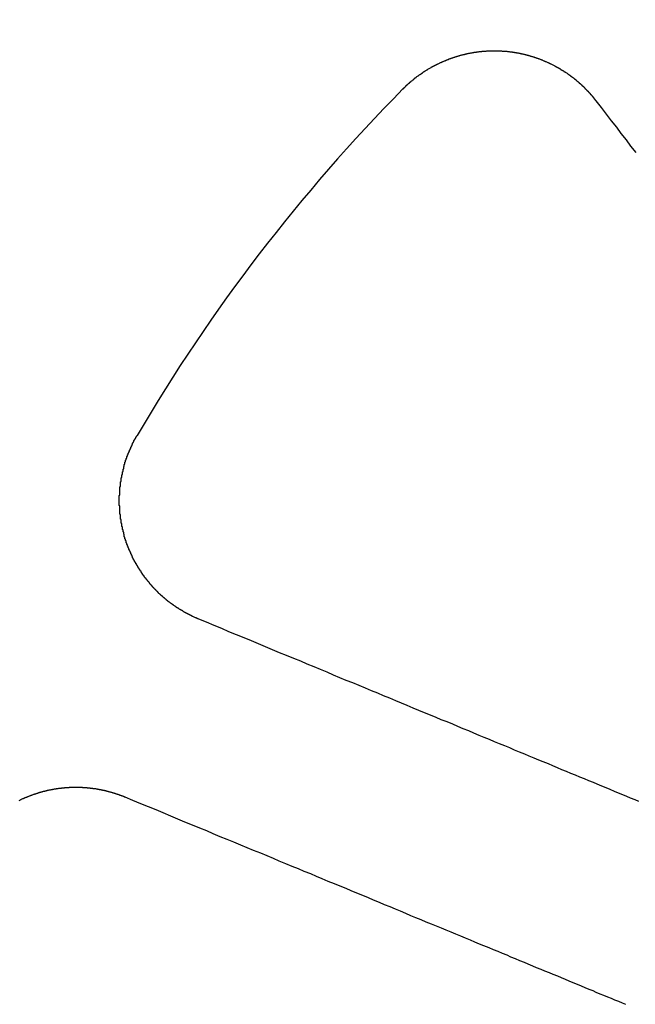
# Model space of a CAD drawing. Extents: x 2082 to 2584, y 353 to 1392.
# Drawn here: x 2306 to 2316, y 1147 to 1163 of the extents above; entities that cross this region are included whole.
import ezdxf

# ---------------------------------------------------------------- set-up
doc = ezdxf.new("R2010")
doc.units = 0
doc.linetypes.add('ACAD_ISO02W100', pattern=[15, 12, -3])
doc.layers.get('0').update_dxf_attribs({"linetype": 'CONTINUOUS'})
doc.layers.get('DEFPOINTS').update_dxf_attribs({"linetype": 'CONTINUOUS'})

# ---------------------------------------------------------------- blocks, each defined once
blk = doc.blocks.new('A$C3A776C02')
at = {"color": 3}
for points in [[(1271.44, 465.458, 0), (1271.45, 465.461, 0), (1271.45, 465.465, 0), (1271.45, 465.469, 0), (1271.46, 465.472, 0), (1271.46, 465.476, 0), (1271.46, 465.48, 0), (1271.47, 465.483, 0), (1271.47, 465.487, 0), (1271.48, 465.49, 0), (1271.48, 465.494, 0), (1271.48, 465.498, 0), (1271.49, 465.501, 0), (1271.49, 465.505, 0), (1271.49, 465.508, 0), (1271.5, 465.512, 0), (1271.5, 465.516, 0), (1271.51, 465.519, 0), (1271.51, 465.523, 0), (1271.51, 465.526, 0), (1271.52, 465.53, 0), (1271.52, 465.533, 0), (1271.53, 465.537, 0), (1271.53, 465.54, 0), (1271.53, 465.544, 0), (1271.54, 465.547, 0), (1271.54, 465.551, 0), (1271.55, 465.554, 0), (1271.55, 465.558, 0), (1271.55, 465.561, 0), (1271.56, 465.565, 0), (1271.56, 465.568, 0), (1271.56, 465.572, 0), (1271.57, 465.575, 0), (1271.57, 465.578, 0), (1271.58, 465.582, 0), (1271.58, 465.585, 0), (1271.59, 465.589, 0), (1271.59, 465.592, 0), (1271.59, 465.595, 0), (1271.6, 465.599, 0), (1271.6, 465.602, 0), (1271.61, 465.605, 0), (1271.61, 465.609, 0), (1271.61, 465.612, 0), (1271.62, 465.615, 0), (1271.62, 465.619, 0), (1271.63, 465.622, 0), (1271.63, 465.625, 0), (1271.63, 465.629, 0), (1271.64, 465.632, 0), (1271.64, 465.635, 0), (1271.65, 465.638, 0), (1271.65, 465.642, 0), (1271.66, 465.645, 0), (1271.66, 465.648, 0), (1271.66, 465.651, 0), (1271.67, 465.655, 0), (1271.67, 465.658, 0), (1271.68, 465.661, 0), (1271.68, 465.664, 0), (1271.69, 465.667, 0), (1271.69, 465.67, 0), (1271.69, 465.674, 0), (1271.7, 465.677, 0), (1271.7, 465.68, 0), (1271.71, 465.683, 0), (1271.71, 465.686, 0), (1271.72, 465.689, 0), (1271.72, 465.692, 0), (1271.73, 465.695, 0), (1271.73, 465.698, 0), (1271.73, 465.701, 0), (1271.74, 465.705, 0), (1271.74, 465.708, 0), (1271.75, 465.711, 0), (1271.75, 465.714, 0), (1271.76, 465.717, 0), (1271.76, 465.72, 0), (1271.77, 465.723, 0), (1271.77, 465.725, 0), (1271.77, 465.728, 0), (1271.78, 465.731, 0), (1271.78, 465.734, 0), (1271.79, 465.737, 0), (1271.79, 465.74, 0), (1271.8, 465.743, 0), (1271.8, 465.746, 0), (1271.81, 465.749, 0), (1271.81, 465.752, 0), (1271.82, 465.754, 0), (1271.82, 465.757, 0), (1271.82, 465.76, 0), (1271.83, 465.763, 0), (1271.83, 465.766, 0), (1271.84, 465.769, 0), (1271.84, 465.771, 0), (1271.85, 465.774, 0), (1271.85, 465.777, 0), (1271.86, 465.78, 0), (1271.86, 465.782, 0), (1271.87, 465.785, 0), (1271.87, 465.788, 0), (1271.88, 465.79, 0), (1271.88, 465.793, 0), (1271.89, 465.796, 0), (1271.89, 465.798, 0), (1271.89, 465.801, 0), (1271.9, 465.804, 0), (1271.9, 465.806, 0), (1271.91, 465.809, 0), (1271.91, 465.812, 0), (1271.92, 465.814, 0), (1271.92, 465.817, 0), (1271.93, 465.819, 0), (1271.93, 465.822, 0), (1271.94, 465.824, 0), (1271.94, 465.827, 0), (1271.95, 465.829, 0), (1271.95, 465.832, 0), (1271.96, 465.834, 0), (1271.96, 465.837, 0), (1271.97, 465.839, 0), (1271.97, 465.842, 0), (1271.98, 465.844, 0), (1271.98, 465.847, 0), (1271.99, 465.849, 0), (1271.99, 465.851, 0), (1272, 465.854, 0), (1272, 465.856, 0), (1272.01, 465.858, 0), (1272.01, 465.861, 0), (1272.02, 465.863, 0), (1272.02, 465.865, 0), (1272.03, 465.868, 0), (1272.03, 465.87, 0), (1272.04, 465.872, 0), (1272.04, 465.875, 0), (1272.05, 465.877, 0), (1272.05, 465.879, 0), (1272.06, 465.881, 0), (1272.06, 465.883, 0), (1272.07, 465.886, 0), (1272.07, 465.888, 0), (1272.08, 465.89, 0), (1272.08, 465.892, 0), (1272.09, 465.894, 0), (1272.09, 465.896, 0), (1272.1, 465.898, 0), (1272.1, 465.901, 0), (1272.11, 465.903, 0), (1272.11, 465.905, 0), (1272.12, 465.907, 0), (1272.12, 465.909, 0), (1272.13, 465.911, 0), (1272.13, 465.913, 0), (1272.14, 465.915, 0), (1272.14, 465.917, 0), (1272.15, 465.919, 0), (1272.15, 465.921, 0), (1272.16, 465.923, 0), (1272.16, 465.925, 0), (1272.17, 465.927, 0), (1272.17, 465.928, 0), (1272.18, 465.93, 0), (1272.18, 465.932, 0), (1272.19, 465.934, 0), (1272.19, 465.936, 0), (1272.2, 465.938, 0), (1272.2, 465.94, 0), (1272.21, 465.941, 0), (1272.21, 465.943, 0), (1272.22, 465.945, 0), (1272.22, 465.947, 0), (1272.23, 465.948, 0), (1272.23, 465.95, 0), (1272.24, 465.952, 0), (1272.24, 465.954, 0), (1272.25, 465.955, 0), (1272.25, 465.957, 0), (1272.26, 465.959, 0), (1272.26, 465.96, 0), (1272.27, 465.962, 0), (1272.27, 465.964, 0), (1272.28, 465.965, 0), (1272.29, 465.967, 0), (1272.29, 465.968, 0), (1272.3, 465.97, 0), (1272.3, 465.971, 0), (1272.31, 465.973, 0), (1272.31, 465.974, 0), (1272.32, 465.976, 0), (1272.32, 465.977, 0), (1272.33, 465.979, 0), (1272.33, 465.98, 0), (1272.34, 465.982, 0), (1272.34, 465.983, 0), (1272.35, 465.985, 0), (1272.35, 465.986, 0), (1272.36, 465.987, 0), (1272.36, 465.989, 0), (1272.37, 465.99, 0), (1272.37, 465.992, 0), (1272.38, 465.993, 0), (1272.38, 465.994, 0), (1272.39, 465.995, 0), (1272.4, 465.997, 0), (1272.4, 465.998, 0), (1272.41, 465.999, 0), (1272.41, 466.001, 0), (1272.42, 466.002, 0), (1272.42, 466.003, 0), (1272.43, 466.004, 0), (1272.43, 466.005, 0), (1272.44, 466.007, 0), (1272.44, 466.008, 0), (1272.45, 466.009, 0), (1272.45, 466.01, 0), (1272.46, 466.011, 0), (1272.46, 466.012, 0), (1272.47, 466.013, 0), (1272.47, 466.014, 0), (1272.48, 466.015, 0), (1272.49, 466.016, 0), (1272.49, 466.017, 0), (1272.5, 466.018, 0), (1272.5, 466.019, 0), (1272.51, 466.02, 0), (1272.51, 466.021, 0), (1272.52, 466.022, 0), (1272.52, 466.023, 0), (1272.53, 466.024, 0), (1272.53, 466.025, 0), (1272.54, 466.026, 0), (1272.54, 466.027, 0), (1272.55, 466.028, 0), (1272.55, 466.029, 0), (1272.56, 466.029, 0), (1272.56, 466.03, 0), (1272.57, 466.031, 0), (1272.58, 466.032, 0), (1272.58, 466.033, 0), (1272.59, 466.033, 0), (1272.59, 466.034, 0), (1272.6, 466.035, 0), (1272.6, 466.036, 0), (1272.61, 466.036, 0), (1272.61, 466.037, 0), (1272.62, 466.038, 0), (1272.62, 466.038, 0), (1272.63, 466.039, 0), (1272.63, 466.04, 0), (1272.64, 466.04, 0), (1272.64, 466.041, 0), (1272.65, 466.041, 0), (1272.65, 466.042, 0), (1272.66, 466.042, 0), (1272.67, 466.043, 0), (1272.67, 466.044, 0), (1272.68, 466.044, 0), (1272.68, 466.045, 0), (1272.69, 466.045, 0), (1272.69, 466.045, 0), (1272.7, 466.046, 0), (1272.7, 466.046, 0), (1272.71, 466.047, 0), (1272.71, 466.047, 0), (1272.72, 466.048, 0), (1272.72, 466.048, 0), (1272.73, 466.048, 0), (1272.73, 466.049, 0), (1272.74, 466.049, 0), (1272.74, 466.049, 0), (1272.75, 466.05, 0), (1272.76, 466.05, 0), (1272.76, 466.05, 0), (1272.77, 466.051, 0), (1272.77, 466.051, 0), (1272.78, 466.051, 0), (1272.78, 466.051, 0), (1272.79, 466.052, 0), (1272.79, 466.052, 0), (1272.8, 466.052, 0), (1272.8, 466.052, 0), (1272.81, 466.052, 0), (1272.81, 466.052, 0), (1272.82, 466.053, 0), (1272.82, 466.053, 0), (1272.83, 466.053, 0), (1272.83, 466.053, 0), (1272.84, 466.053, 0), (1272.84, 466.053, 0), (1272.85, 466.053, 0), (1272.85, 466.053, 0), (1272.86, 466.053, 0), (1272.87, 466.053, 0), (1272.87, 466.053, 0), (1272.88, 466.053, 0), (1272.88, 466.053, 0), (1272.89, 466.053, 0), (1272.89, 466.053, 0), (1272.9, 466.053, 0), (1272.9, 466.053, 0), (1272.91, 466.053, 0), (1272.91, 466.053, 0), (1272.92, 466.053, 0), (1272.92, 466.052, 0), (1272.93, 466.052, 0), (1272.93, 466.052, 0), (1272.94, 466.052, 0), (1272.94, 466.052, 0), (1272.95, 466.052, 0), (1272.95, 466.051, 0), (1272.96, 466.051, 0), (1272.96, 466.051, 0), (1272.97, 466.051, 0), (1272.97, 466.05, 0), (1272.98, 466.05, 0), (1272.98, 466.05, 0), (1272.99, 466.049, 0), (1272.99, 466.049, 0), (1273, 466.049, 0), (1273, 466.048, 0), (1273.01, 466.048, 0), (1273.02, 466.048, 0), (1273.02, 466.047, 0), (1273.03, 466.047, 0), (1273.03, 466.046, 0), (1273.04, 466.046, 0), (1273.04, 466.045, 0), (1273.05, 466.045, 0), (1273.05, 466.045, 0), (1273.06, 466.044, 0), (1273.06, 466.044, 0), (1273.07, 466.043, 0), (1273.07, 466.043, 0), (1273.08, 466.042, 0), (1273.08, 466.041, 0), (1273.09, 466.041, 0), (1273.09, 466.04, 0), (1273.1, 466.04, 0), (1273.1, 466.039, 0), (1273.11, 466.038, 0), (1273.11, 466.038, 0), (1273.12, 466.037, 0), (1273.12, 466.036, 0), (1273.13, 466.036, 0), (1273.14, 466.035, 0), (1273.14, 466.034, 0), (1273.15, 466.034, 0), (1273.15, 466.033, 0), (1273.16, 466.032, 0), (1273.16, 466.031, 0), (1273.17, 466.03, 0), (1273.17, 466.03, 0), (1273.18, 466.029, 0), (1273.18, 466.028, 0), (1273.19, 466.027, 0), (1273.19, 466.026, 0), (1273.2, 466.025, 0), (1273.2, 466.025, 0), (1273.21, 466.024, 0), (1273.21, 466.023, 0), (1273.22, 466.022, 0), (1273.22, 466.021, 0), (1273.23, 466.02, 0), (1273.23, 466.019, 0), (1273.24, 466.018, 0), (1273.25, 466.017, 0), (1273.25, 466.016, 0), (1273.26, 466.015, 0), (1273.26, 466.014, 0), (1273.27, 466.013, 0), (1273.27, 466.012, 0), (1273.28, 466.011, 0), (1273.28, 466.01, 0), (1273.29, 466.008, 0), (1273.29, 466.007, 0), (1273.3, 466.006, 0), (1273.3, 466.005, 0), (1273.31, 466.004, 0), (1273.31, 466.003, 0), (1273.32, 466.001, 0), (1273.32, 466, 0), (1273.33, 465.999, 0), (1273.33, 465.998, 0), (1273.34, 465.996, 0), (1273.34, 465.995, 0), (1273.35, 465.994, 0), (1273.36, 465.993, 0), (1273.36, 465.991, 0), (1273.37, 465.99, 0), (1273.37, 465.988, 0), (1273.38, 465.987, 0), (1273.38, 465.986, 0), (1273.39, 465.984, 0), (1273.39, 465.983, 0), (1273.4, 465.982, 0), (1273.4, 465.98, 0), (1273.41, 465.979, 0), (1273.41, 465.977, 0), (1273.42, 465.976, 0), (1273.42, 465.974, 0), (1273.43, 465.973, 0), (1273.43, 465.971, 0), (1273.44, 465.97, 0), (1273.44, 465.968, 0), (1273.45, 465.966, 0), (1273.45, 465.965, 0), (1273.46, 465.963, 0), (1273.46, 465.962, 0), (1273.47, 465.96, 0), (1273.47, 465.958, 0), (1273.48, 465.957, 0), (1273.49, 465.955, 0), (1273.49, 465.953, 0), (1273.5, 465.952, 0), (1273.5, 465.95, 0), (1273.51, 465.948, 0), (1273.51, 465.947, 0), (1273.52, 465.945, 0), (1273.52, 465.943, 0), (1273.53, 465.941, 0), (1273.53, 465.939, 0), (1273.54, 465.938, 0), (1273.54, 465.936, 0), (1273.55, 465.934, 0), (1273.55, 465.932, 0), (1273.56, 465.93, 0), (1273.56, 465.928, 0), (1273.57, 465.926, 0), (1273.57, 465.925, 0), (1273.58, 465.923, 0), (1273.58, 465.921, 0), (1273.59, 465.919, 0), (1273.59, 465.917, 0), (1273.6, 465.915, 0), (1273.6, 465.913, 0), (1273.61, 465.911, 0), (1273.61, 465.909, 0), (1273.62, 465.907, 0), (1273.62, 465.905, 0), (1273.63, 465.903, 0), (1273.63, 465.901, 0), (1273.64, 465.898, 0), (1273.64, 465.896, 0), (1273.65, 465.894, 0), (1273.65, 465.892, 0), (1273.66, 465.89, 0), (1273.66, 465.888, 0), (1273.67, 465.886, 0), (1273.67, 465.883, 0), (1273.68, 465.881, 0), (1273.68, 465.879, 0), (1273.69, 465.877, 0), (1273.69, 465.875, 0), (1273.7, 465.872, 0), (1273.7, 465.87, 0), (1273.71, 465.868, 0), (1273.71, 465.865, 0), (1273.72, 465.863, 0), (1273.72, 465.861, 0), (1273.73, 465.858, 0), (1273.73, 465.856, 0), (1273.74, 465.854, 0), (1273.74, 465.851, 0), (1273.75, 465.849, 0), (1273.75, 465.847, 0), (1273.76, 465.844, 0), (1273.76, 465.842, 0), (1273.77, 465.839, 0), (1273.77, 465.837, 0), (1273.78, 465.834, 0), (1273.78, 465.832, 0), (1273.79, 465.829, 0), (1273.79, 465.827, 0), (1273.8, 465.824, 0), (1273.8, 465.822, 0), (1273.81, 465.819, 0), (1273.81, 465.817, 0), (1273.81, 465.814, 0), (1273.82, 465.812, 0), (1273.82, 465.809, 0), (1273.83, 465.806, 0), (1273.83, 465.804, 0), (1273.84, 465.801, 0), (1273.84, 465.798, 0), (1273.85, 465.796, 0), (1273.85, 465.793, 0), (1273.86, 465.79, 0), (1273.86, 465.788, 0), (1273.87, 465.785, 0), (1273.87, 465.782, 0), (1273.88, 465.78, 0), (1273.88, 465.777, 0), (1273.89, 465.774, 0), (1273.89, 465.771, 0), (1273.89, 465.769, 0), (1273.9, 465.766, 0), (1273.9, 465.763, 0), (1273.91, 465.76, 0), (1273.91, 465.757, 0), (1273.92, 465.754, 0), (1273.92, 465.752, 0), (1273.93, 465.749, 0), (1273.93, 465.746, 0), (1273.94, 465.743, 0), (1273.94, 465.74, 0), (1273.95, 465.737, 0), (1273.95, 465.734, 0), (1273.95, 465.731, 0), (1273.96, 465.728, 0), (1273.96, 465.725, 0), (1273.97, 465.722, 0), (1273.97, 465.719, 0), (1273.98, 465.716, 0), (1273.98, 465.713, 0), (1273.99, 465.71, 0), (1273.99, 465.707, 0), (1274, 465.704, 0), (1274, 465.701, 0), (1274, 465.698, 0), (1274.01, 465.695, 0), (1274.01, 465.692, 0), (1274.02, 465.689, 0), (1274.02, 465.686, 0), (1274.03, 465.683, 0), (1274.03, 465.679, 0), (1274.04, 465.676, 0), (1274.04, 465.673, 0), (1274.04, 465.67, 0), (1274.05, 465.667, 0), (1274.05, 465.664, 0), (1274.06, 465.66, 0), (1274.06, 465.657, 0), (1274.07, 465.654, 0), (1274.07, 465.651, 0), (1274.07, 465.648, 0), (1274.08, 465.644, 0), (1274.08, 465.641, 0), (1274.09, 465.638, 0), (1274.09, 465.634, 0), (1274.1, 465.631, 0), (1274.1, 465.628, 0), (1274.1, 465.625, 0), (1274.11, 465.621, 0), (1274.11, 465.618, 0), (1274.12, 465.615, 0), (1274.12, 465.611, 0), (1274.12, 465.608, 0), (1274.13, 465.604, 0), (1274.13, 465.601, 0), (1274.14, 465.598, 0), (1274.14, 465.594, 0), (1274.15, 465.591, 0), (1274.15, 465.587, 0), (1274.15, 465.584, 0), (1274.16, 465.581, 0), (1274.16, 465.577, 0), (1274.17, 465.574, 0), (1274.17, 465.57, 0), (1274.17, 465.567, 0), (1274.18, 465.563, 0), (1274.18, 465.56, 0), (1274.19, 465.556, 0), (1274.19, 465.553, 0), (1274.19, 465.549, 0), (1274.2, 465.546, 0), (1274.2, 465.542, 0), (1274.21, 465.539, 0), (1274.21, 465.535, 0), (1274.21, 465.531, 0), (1274.22, 465.528, 0), (1274.22, 465.524, 0), (1274.23, 465.521, 0), (1274.23, 465.517, 0), (1274.23, 465.513, 0), (1274.24, 465.51, 0), (1274.24, 465.506, 0), (1274.24, 465.503, 0), (1274.25, 465.499, 0), (1274.25, 465.495, 0), (1274.26, 465.492, 0), (1274.26, 465.488, 0), (1274.26, 465.484, 0), (1274.27, 465.481, 0), (1274.27, 465.477, 0), (1274.27, 465.473, 0), (1274.28, 465.47, 0), (1274.28, 465.466, 0), (1274.29, 465.462, 0), (1274.29, 465.458, 0), (1274.29, 465.455, 0), (1274.3, 465.451, 0), (1274.3, 465.447, 0), (1274.3, 465.443, 0), (1274.31, 465.44, 0), (1274.31, 465.436, 0), (1274.32, 465.432, 0), (1274.32, 465.428, 0), (1274.32, 465.425, 0), (1274.33, 465.421, 0), (1274.33, 465.417, 0), (1274.33, 465.413, 0), (1274.34, 465.409, 0), (1274.34, 465.406, 0), (1274.34, 465.402, 0), (1274.35, 465.398, 0), (1274.35, 465.394, 0), (1274.35, 465.39, 0), (1274.36, 465.386, 0), (1274.36, 465.383, 0), (1274.36, 465.379, 0), (1274.37, 465.375, 0), (1274.37, 465.371, 0), (1274.37, 465.367, 0), (1274.38, 465.363, 0), (1274.38, 465.359, 0), (1274.38, 465.355, 0), (1274.39, 465.352, 0), (1274.39, 465.348, 0), (1274.39, 465.344, 0), (1274.4, 465.34, 0), (1274.4, 465.336, 0), (1274.4, 465.332, 0), (1274.41, 465.328, 0), (1274.41, 465.324, 0), (1274.41, 465.32, 0), (1274.42, 465.316, 0), (1274.42, 465.312, 0), (1274.42, 465.308, 0), (1274.43, 465.304, 0), (1274.43, 465.3, 0), (1274.43, 465.295, 0), (1274.44, 465.291, 0), (1274.44, 465.287, 0), (1274.44, 465.283, 0), (1274.45, 465.279, 0), (1274.45, 465.275, 0), (1274.45, 465.271, 0)], [(1274.45, 465.271, 0), (1274.53, 465.167, 0), (1274.61, 465.064, 0), (1274.69, 464.963, 0), (1274.77, 464.862, 0), (1274.84, 464.762, 0), (1274.92, 464.663, 0), (1274.99, 464.566, 0), (1275.07, 464.469, 0)], [(1268.26, 457.197, 0), (1268.25, 457.199, 0), (1268.25, 457.201, 0), (1268.24, 457.202, 0), (1268.24, 457.204, 0), (1268.23, 457.206, 0), (1268.23, 457.208, 0), (1268.23, 457.21, 0), (1268.22, 457.212, 0), (1268.22, 457.214, 0), (1268.21, 457.216, 0), (1268.21, 457.218, 0), (1268.2, 457.22, 0), (1268.2, 457.222, 0), (1268.19, 457.224, 0), (1268.19, 457.226, 0), (1268.19, 457.229, 0), (1268.18, 457.231, 0), (1268.18, 457.233, 0), (1268.17, 457.235, 0), (1268.17, 457.237, 0), (1268.16, 457.239, 0), (1268.16, 457.241, 0), (1268.15, 457.243, 0), (1268.15, 457.245, 0), (1268.15, 457.247, 0), (1268.14, 457.25, 0), (1268.14, 457.252, 0), (1268.13, 457.254, 0), (1268.13, 457.256, 0), (1268.12, 457.258, 0), (1268.12, 457.261, 0), (1268.11, 457.263, 0), (1268.11, 457.265, 0), (1268.11, 457.267, 0), (1268.1, 457.27, 0), (1268.1, 457.272, 0), (1268.09, 457.274, 0), (1268.09, 457.277, 0), (1268.08, 457.279, 0), (1268.08, 457.281, 0), (1268.08, 457.283, 0), (1268.07, 457.286, 0), (1268.07, 457.288, 0), (1268.06, 457.291, 0), (1268.06, 457.293, 0), (1268.05, 457.295, 0), (1268.05, 457.298, 0), (1268.04, 457.3, 0), (1268.04, 457.303, 0), (1268.04, 457.305, 0), (1268.03, 457.308, 0), (1268.03, 457.31, 0), (1268.02, 457.313, 0), (1268.02, 457.315, 0), (1268.01, 457.318, 0), (1268.01, 457.32, 0), (1268.01, 457.323, 0), (1268, 457.325, 0), (1268, 457.328, 0), (1267.99, 457.33, 0), (1267.99, 457.333, 0), (1267.98, 457.336, 0), (1267.98, 457.338, 0), (1267.98, 457.341, 0), (1267.97, 457.343, 0), (1267.97, 457.346, 0), (1267.96, 457.349, 0), (1267.96, 457.351, 0), (1267.95, 457.354, 0), (1267.95, 457.357, 0), (1267.95, 457.36, 0), (1267.94, 457.362, 0), (1267.94, 457.365, 0), (1267.93, 457.368, 0), (1267.93, 457.371, 0), (1267.92, 457.373, 0), (1267.92, 457.376, 0), (1267.92, 457.379, 0), (1267.91, 457.382, 0), (1267.91, 457.385, 0), (1267.9, 457.387, 0), (1267.9, 457.39, 0), (1267.9, 457.393, 0), (1267.89, 457.396, 0), (1267.89, 457.399, 0), (1267.88, 457.402, 0), (1267.88, 457.405, 0), (1267.87, 457.408, 0), (1267.87, 457.41, 0), (1267.87, 457.413, 0), (1267.86, 457.416, 0), (1267.86, 457.419, 0), (1267.85, 457.422, 0), (1267.85, 457.425, 0), (1267.85, 457.428, 0), (1267.84, 457.431, 0), (1267.84, 457.434, 0), (1267.83, 457.437, 0), (1267.83, 457.44, 0), (1267.82, 457.443, 0), (1267.82, 457.446, 0), (1267.82, 457.45, 0), (1267.81, 457.453, 0), (1267.81, 457.456, 0), (1267.8, 457.459, 0), (1267.8, 457.462, 0), (1267.8, 457.465, 0), (1267.79, 457.468, 0), (1267.79, 457.471, 0), (1267.78, 457.475, 0), (1267.78, 457.478, 0), (1267.78, 457.481, 0), (1267.77, 457.484, 0), (1267.77, 457.487, 0), (1267.76, 457.491, 0), (1267.76, 457.494, 0), (1267.76, 457.497, 0), (1267.75, 457.5, 0), (1267.75, 457.504, 0), (1267.74, 457.507, 0), (1267.74, 457.51, 0), (1267.74, 457.514, 0), (1267.73, 457.517, 0), (1267.73, 457.52, 0), (1267.72, 457.523, 0), (1267.72, 457.527, 0), (1267.72, 457.53, 0), (1267.71, 457.534, 0), (1267.71, 457.537, 0), (1267.71, 457.54, 0), (1267.7, 457.544, 0), (1267.7, 457.547, 0), (1267.69, 457.551, 0), (1267.69, 457.554, 0), (1267.69, 457.557, 0), (1267.68, 457.561, 0), (1267.68, 457.564, 0), (1267.67, 457.568, 0), (1267.67, 457.571, 0), (1267.67, 457.575, 0), (1267.66, 457.578, 0), (1267.66, 457.582, 0), (1267.66, 457.585, 0), (1267.65, 457.589, 0), (1267.65, 457.592, 0), (1267.64, 457.596, 0), (1267.64, 457.6, 0), (1267.64, 457.603, 0), (1267.63, 457.607, 0), (1267.63, 457.61, 0), (1267.63, 457.614, 0), (1267.62, 457.618, 0), (1267.62, 457.621, 0), (1267.61, 457.625, 0), (1267.61, 457.629, 0), (1267.61, 457.632, 0), (1267.6, 457.636, 0), (1267.6, 457.64, 0), (1267.6, 457.643, 0), (1267.59, 457.647, 0), (1267.59, 457.651, 0), (1267.59, 457.654, 0), (1267.58, 457.658, 0), (1267.58, 457.662, 0), (1267.57, 457.666, 0), (1267.57, 457.669, 0), (1267.57, 457.673, 0), (1267.56, 457.677, 0), (1267.56, 457.681, 0), (1267.56, 457.684, 0), (1267.55, 457.688, 0), (1267.55, 457.692, 0), (1267.55, 457.696, 0), (1267.54, 457.7, 0), (1267.54, 457.704, 0), (1267.54, 457.707, 0), (1267.53, 457.711, 0), (1267.53, 457.715, 0), (1267.53, 457.719, 0), (1267.52, 457.723, 0), (1267.52, 457.727, 0), (1267.52, 457.731, 0), (1267.51, 457.735, 0), (1267.51, 457.738, 0), (1267.51, 457.742, 0), (1267.5, 457.746, 0), (1267.5, 457.75, 0), (1267.5, 457.754, 0), (1267.49, 457.758, 0), (1267.49, 457.762, 0), (1267.49, 457.766, 0), (1267.48, 457.77, 0), (1267.48, 457.774, 0), (1267.48, 457.778, 0), (1267.47, 457.782, 0), (1267.47, 457.786, 0), (1267.47, 457.79, 0), (1267.46, 457.794, 0), (1267.46, 457.798, 0), (1267.46, 457.802, 0), (1267.45, 457.806, 0), (1267.45, 457.811, 0), (1267.45, 457.815, 0), (1267.44, 457.819, 0), (1267.44, 457.823, 0), (1267.44, 457.827, 0), (1267.43, 457.831, 0), (1267.43, 457.835, 0), (1267.43, 457.839, 0), (1267.42, 457.843, 0), (1267.42, 457.848, 0), (1267.42, 457.852, 0), (1267.41, 457.856, 0), (1267.41, 457.86, 0), (1267.41, 457.864, 0), (1267.41, 457.868, 0), (1267.4, 457.873, 0), (1267.4, 457.877, 0), (1267.4, 457.881, 0), (1267.39, 457.885, 0), (1267.39, 457.889, 0), (1267.39, 457.894, 0), (1267.38, 457.898, 0), (1267.38, 457.902, 0), (1267.38, 457.906, 0), (1267.38, 457.911, 0), (1267.37, 457.915, 0), (1267.37, 457.919, 0), (1267.37, 457.923, 0), (1267.36, 457.928, 0), (1267.36, 457.932, 0), (1267.36, 457.936, 0), (1267.36, 457.941, 0), (1267.35, 457.945, 0), (1267.35, 457.949, 0), (1267.35, 457.954, 0), (1267.34, 457.958, 0), (1267.34, 457.962, 0), (1267.34, 457.967, 0), (1267.34, 457.971, 0), (1267.33, 457.975, 0), (1267.33, 457.98, 0), (1267.33, 457.984, 0), (1267.32, 457.988, 0), (1267.32, 457.993, 0), (1267.32, 457.997, 0), (1267.32, 458.002, 0), (1267.31, 458.006, 0), (1267.31, 458.01, 0), (1267.31, 458.015, 0), (1267.31, 458.019, 0), (1267.3, 458.024, 0), (1267.3, 458.028, 0), (1267.3, 458.032, 0), (1267.3, 458.037, 0), (1267.29, 458.041, 0), (1267.29, 458.046, 0), (1267.29, 458.05, 0), (1267.29, 458.055, 0), (1267.28, 458.059, 0), (1267.28, 458.064, 0), (1267.28, 458.068, 0), (1267.28, 458.073, 0), (1267.27, 458.077, 0), (1267.27, 458.081, 0), (1267.27, 458.086, 0), (1267.27, 458.09, 0), (1267.26, 458.095, 0), (1267.26, 458.099, 0), (1267.26, 458.104, 0), (1267.26, 458.109, 0), (1267.25, 458.113, 0), (1267.25, 458.118, 0), (1267.25, 458.122, 0), (1267.25, 458.127, 0), (1267.24, 458.131, 0), (1267.24, 458.136, 0), (1267.24, 458.14, 0), (1267.24, 458.145, 0), (1267.23, 458.149, 0), (1267.23, 458.154, 0), (1267.23, 458.159, 0), (1267.23, 458.163, 0), (1267.23, 458.168, 0), (1267.22, 458.172, 0), (1267.22, 458.177, 0), (1267.22, 458.181, 0), (1267.22, 458.186, 0), (1267.21, 458.191, 0), (1267.21, 458.195, 0), (1267.21, 458.2, 0), (1267.21, 458.204, 0), (1267.21, 458.209, 0), (1267.2, 458.214, 0), (1267.2, 458.218, 0), (1267.2, 458.223, 0), (1267.2, 458.227, 0), (1267.2, 458.232, 0), (1267.19, 458.237, 0), (1267.19, 458.241, 0), (1267.19, 458.246, 0), (1267.19, 458.251, 0), (1267.19, 458.255, 0), (1267.18, 458.26, 0), (1267.18, 458.264, 0), (1267.18, 458.269, 0), (1267.18, 458.274, 0), (1267.18, 458.278, 0), (1267.17, 458.283, 0), (1267.17, 458.288, 0), (1267.17, 458.292, 0), (1267.17, 458.297, 0), (1267.17, 458.302, 0), (1267.16, 458.306, 0), (1267.16, 458.311, 0), (1267.16, 458.316, 0), (1267.16, 458.32, 0), (1267.16, 458.325, 0), (1267.16, 458.33, 0), (1267.15, 458.334, 0), (1267.15, 458.339, 0), (1267.15, 458.344, 0), (1267.15, 458.348, 0), (1267.15, 458.353, 0), (1267.14, 458.358, 0), (1267.14, 458.362, 0), (1267.14, 458.367, 0), (1267.14, 458.372, 0), (1267.14, 458.376, 0), (1267.14, 458.381, 0), (1267.13, 458.386, 0), (1267.13, 458.39, 0), (1267.13, 458.395, 0), (1267.13, 458.4, 0), (1267.13, 458.405, 0), (1267.13, 458.409, 0), (1267.13, 458.414, 0), (1267.12, 458.419, 0), (1267.12, 458.423, 0), (1267.12, 458.428, 0), (1267.12, 458.433, 0), (1267.12, 458.437, 0), (1267.12, 458.442, 0), (1267.11, 458.447, 0), (1267.11, 458.451, 0), (1267.11, 458.456, 0), (1267.11, 458.461, 0), (1267.11, 458.466, 0), (1267.11, 458.47, 0), (1267.11, 458.475, 0), (1267.1, 458.48, 0), (1267.1, 458.484, 0), (1267.1, 458.489, 0), (1267.1, 458.494, 0), (1267.1, 458.499, 0), (1267.1, 458.503, 0), (1267.1, 458.508, 0), (1267.1, 458.513, 0), (1267.09, 458.518, 0), (1267.09, 458.522, 0), (1267.09, 458.527, 0), (1267.09, 458.532, 0), (1267.09, 458.537, 0), (1267.09, 458.542, 0), (1267.09, 458.546, 0), (1267.09, 458.551, 0), (1267.08, 458.556, 0), (1267.08, 458.561, 0), (1267.08, 458.566, 0), (1267.08, 458.57, 0), (1267.08, 458.575, 0), (1267.08, 458.58, 0), (1267.08, 458.585, 0), (1267.08, 458.59, 0), (1267.07, 458.595, 0), (1267.07, 458.6, 0), (1267.07, 458.604, 0), (1267.07, 458.609, 0), (1267.07, 458.614, 0), (1267.07, 458.619, 0), (1267.07, 458.624, 0), (1267.07, 458.629, 0), (1267.07, 458.634, 0), (1267.06, 458.639, 0), (1267.06, 458.644, 0), (1267.06, 458.649, 0), (1267.06, 458.654, 0), (1267.06, 458.659, 0), (1267.06, 458.663, 0), (1267.06, 458.668, 0), (1267.06, 458.673, 0), (1267.06, 458.678, 0), (1267.06, 458.683, 0), (1267.06, 458.688, 0), (1267.05, 458.693, 0), (1267.05, 458.698, 0), (1267.05, 458.703, 0), (1267.05, 458.708, 0), (1267.05, 458.713, 0), (1267.05, 458.718, 0), (1267.05, 458.723, 0), (1267.05, 458.728, 0), (1267.05, 458.733, 0), (1267.05, 458.738, 0), (1267.05, 458.743, 0), (1267.05, 458.748, 0), (1267.04, 458.753, 0), (1267.04, 458.758, 0), (1267.04, 458.763, 0), (1267.04, 458.768, 0), (1267.04, 458.773, 0), (1267.04, 458.778, 0), (1267.04, 458.784, 0), (1267.04, 458.789, 0), (1267.04, 458.794, 0), (1267.04, 458.799, 0), (1267.04, 458.804, 0), (1267.04, 458.809, 0), (1267.04, 458.814, 0), (1267.04, 458.819, 0), (1267.04, 458.824, 0), (1267.03, 458.829, 0), (1267.03, 458.834, 0), (1267.03, 458.839, 0), (1267.03, 458.844, 0), (1267.03, 458.85, 0), (1267.03, 458.855, 0), (1267.03, 458.86, 0), (1267.03, 458.865, 0), (1267.03, 458.87, 0), (1267.03, 458.875, 0), (1267.03, 458.88, 0), (1267.03, 458.885, 0), (1267.03, 458.89, 0), (1267.03, 458.896, 0), (1267.03, 458.901, 0), (1267.03, 458.906, 0), (1267.03, 458.911, 0), (1267.03, 458.916, 0), (1267.03, 458.921, 0), (1267.03, 458.926, 0), (1267.03, 458.931, 0), (1267.03, 458.937, 0), (1267.03, 458.942, 0), (1267.03, 458.947, 0), (1267.03, 458.952, 0), (1267.03, 458.957, 0), (1267.03, 458.962, 0), (1267.02, 458.967, 0), (1267.02, 458.973, 0), (1267.02, 458.978, 0), (1267.02, 458.983, 0), (1267.02, 458.988, 0), (1267.02, 458.993, 0), (1267.02, 458.998, 0), (1267.02, 459.004, 0), (1267.02, 459.009, 0), (1267.02, 459.014, 0), (1267.02, 459.019, 0), (1267.02, 459.024, 0), (1267.02, 459.029, 0), (1267.02, 459.035, 0), (1267.02, 459.04, 0), (1267.02, 459.045, 0), (1267.02, 459.05, 0), (1267.02, 459.055, 0), (1267.02, 459.06, 0), (1267.02, 459.066, 0), (1267.02, 459.071, 0), (1267.02, 459.076, 0), (1267.02, 459.081, 0), (1267.02, 459.086, 0), (1267.02, 459.092, 0), (1267.02, 459.097, 0), (1267.02, 459.102, 0), (1267.02, 459.107, 0), (1267.02, 459.112, 0), (1267.02, 459.117, 0), (1267.02, 459.123, 0), (1267.03, 459.128, 0), (1267.03, 459.133, 0), (1267.03, 459.138, 0), (1267.03, 459.143, 0), (1267.03, 459.149, 0), (1267.03, 459.154, 0), (1267.03, 459.159, 0), (1267.03, 459.164, 0), (1267.03, 459.169, 0), (1267.03, 459.174, 0), (1267.03, 459.18, 0), (1267.03, 459.185, 0), (1267.03, 459.19, 0), (1267.03, 459.195, 0), (1267.03, 459.2, 0), (1267.03, 459.205, 0), (1267.03, 459.211, 0), (1267.03, 459.216, 0), (1267.03, 459.221, 0), (1267.03, 459.226, 0), (1267.03, 459.231, 0), (1267.03, 459.236, 0), (1267.03, 459.242, 0), (1267.03, 459.247, 0), (1267.03, 459.252, 0), (1267.03, 459.257, 0), (1267.04, 459.262, 0), (1267.04, 459.267, 0), (1267.04, 459.273, 0), (1267.04, 459.278, 0), (1267.04, 459.283, 0), (1267.04, 459.288, 0), (1267.04, 459.293, 0), (1267.04, 459.298, 0), (1267.04, 459.304, 0), (1267.04, 459.309, 0), (1267.04, 459.314, 0), (1267.04, 459.319, 0), (1267.04, 459.324, 0), (1267.04, 459.329, 0), (1267.04, 459.334, 0), (1267.05, 459.34, 0), (1267.05, 459.345, 0), (1267.05, 459.35, 0), (1267.05, 459.355, 0), (1267.05, 459.36, 0), (1267.05, 459.365, 0), (1267.05, 459.37, 0), (1267.05, 459.375, 0), (1267.05, 459.381, 0), (1267.05, 459.386, 0), (1267.05, 459.391, 0), (1267.05, 459.396, 0), (1267.06, 459.401, 0), (1267.06, 459.406, 0), (1267.06, 459.411, 0), (1267.06, 459.416, 0), (1267.06, 459.421, 0), (1267.06, 459.426, 0), (1267.06, 459.432, 0), (1267.06, 459.437, 0), (1267.06, 459.442, 0), (1267.06, 459.447, 0), (1267.07, 459.452, 0), (1267.07, 459.457, 0), (1267.07, 459.462, 0), (1267.07, 459.467, 0), (1267.07, 459.472, 0), (1267.07, 459.477, 0), (1267.07, 459.482, 0), (1267.07, 459.487, 0), (1267.07, 459.492, 0), (1267.08, 459.497, 0), (1267.08, 459.502, 0), (1267.08, 459.507, 0), (1267.08, 459.513, 0), (1267.08, 459.518, 0), (1267.08, 459.523, 0), (1267.08, 459.528, 0), (1267.08, 459.533, 0), (1267.09, 459.538, 0), (1267.09, 459.543, 0), (1267.09, 459.548, 0), (1267.09, 459.553, 0), (1267.09, 459.558, 0), (1267.09, 459.563, 0), (1267.09, 459.568, 0), (1267.09, 459.573, 0), (1267.1, 459.578, 0), (1267.1, 459.583, 0), (1267.1, 459.588, 0), (1267.1, 459.592, 0), (1267.1, 459.597, 0), (1267.1, 459.602, 0), (1267.1, 459.607, 0), (1267.11, 459.612, 0), (1267.11, 459.617, 0), (1267.11, 459.622, 0), (1267.11, 459.627, 0), (1267.11, 459.632, 0), (1267.11, 459.637, 0), (1267.11, 459.642, 0), (1267.12, 459.647, 0), (1267.12, 459.652, 0), (1267.12, 459.657, 0), (1267.12, 459.661, 0), (1267.12, 459.666, 0), (1267.12, 459.671, 0), (1267.13, 459.676, 0), (1267.13, 459.681, 0), (1267.13, 459.686, 0), (1267.13, 459.691, 0), (1267.13, 459.696, 0), (1267.13, 459.7, 0), (1267.14, 459.705, 0), (1267.14, 459.71, 0), (1267.14, 459.715, 0), (1267.14, 459.72, 0), (1267.14, 459.725, 0), (1267.14, 459.729, 0), (1267.15, 459.734, 0), (1267.15, 459.739, 0), (1267.15, 459.744, 0), (1267.15, 459.748, 0), (1267.15, 459.753, 0), (1267.15, 459.758, 0), (1267.16, 459.763, 0), (1267.16, 459.768, 0), (1267.16, 459.772, 0), (1267.16, 459.777, 0), (1267.16, 459.782, 0), (1267.17, 459.787, 0), (1267.17, 459.791, 0), (1267.17, 459.796, 0), (1267.17, 459.801, 0), (1267.17, 459.805, 0), (1267.18, 459.81, 0), (1267.18, 459.815, 0), (1267.18, 459.819, 0), (1267.18, 459.824, 0), (1267.18, 459.829, 0), (1267.19, 459.833, 0), (1267.19, 459.838, 0), (1267.19, 459.843, 0), (1267.19, 459.847, 0), (1267.19, 459.852, 0), (1267.2, 459.857, 0), (1267.2, 459.861, 0), (1267.2, 459.866, 0), (1267.2, 459.87, 0), (1267.2, 459.875, 0), (1267.21, 459.88, 0), (1267.21, 459.884, 0), (1267.21, 459.889, 0), (1267.21, 459.893, 0), (1267.21, 459.898, 0), (1267.22, 459.902, 0), (1267.22, 459.907, 0), (1267.22, 459.911, 0), (1267.22, 459.916, 0), (1267.23, 459.921, 0), (1267.23, 459.925, 0), (1267.23, 459.93, 0), (1267.23, 459.934, 0), (1267.23, 459.938, 0), (1267.24, 459.943, 0), (1267.24, 459.947, 0), (1267.24, 459.952, 0), (1267.24, 459.956, 0), (1267.25, 459.961, 0), (1267.25, 459.965, 0), (1267.25, 459.97, 0), (1267.25, 459.974, 0), (1267.25, 459.978, 0), (1267.26, 459.983, 0), (1267.26, 459.987, 0), (1267.26, 459.992, 0), (1267.26, 459.996, 0), (1267.27, 460, 0), (1267.27, 460.005, 0), (1267.27, 460.009, 0), (1267.27, 460.013, 0), (1267.28, 460.018, 0), (1267.28, 460.022, 0), (1267.28, 460.026, 0), (1267.28, 460.031, 0), (1267.29, 460.035, 0), (1267.29, 460.039, 0), (1267.29, 460.043, 0), (1267.29, 460.048, 0), (1267.3, 460.052, 0), (1267.3, 460.056, 0)], [(1275.12, 454.355, 0), (1275.06, 454.38, 0), (1274.99, 454.406, 0), (1274.93, 454.433, 0), (1274.87, 454.459, 0), (1274.8, 454.486, 0), (1274.74, 454.512, 0), (1274.67, 454.539, 0), (1274.61, 454.567, 0), (1274.54, 454.594, 0), (1274.47, 454.622, 0), (1274.41, 454.649, 0), (1274.34, 454.677, 0), (1274.27, 454.706, 0), (1274.2, 454.734, 0), (1274.13, 454.763, 0), (1274.06, 454.792, 0), (1273.99, 454.821, 0), (1273.92, 454.85, 0), (1273.85, 454.88, 0), (1273.78, 454.909, 0), (1273.71, 454.939, 0), (1273.63, 454.97, 0), (1273.56, 455, 0), (1273.49, 455.031, 0), (1273.41, 455.062, 0), (1273.34, 455.093, 0), (1273.26, 455.124, 0), (1273.18, 455.156, 0), (1273.11, 455.188, 0), (1273.03, 455.22, 0), (1272.95, 455.253, 0), (1272.87, 455.286, 0), (1272.79, 455.319, 0), (1272.71, 455.352, 0), (1272.63, 455.385, 0), (1272.55, 455.419, 0), (1272.47, 455.453, 0), (1272.38, 455.488, 0), (1272.3, 455.522, 0), (1272.22, 455.557, 0), (1272.13, 455.593, 0), (1272.04, 455.628, 0), (1271.96, 455.664, 0), (1271.87, 455.7, 0), (1271.78, 455.737, 0), (1271.69, 455.774, 0), (1271.6, 455.811, 0), (1271.51, 455.848, 0), (1271.42, 455.886, 0), (1271.33, 455.924, 0), (1271.24, 455.963, 0), (1271.14, 456.001, 0), (1271.05, 456.041, 0), (1270.95, 456.08, 0), (1270.86, 456.12, 0), (1270.76, 456.16, 0), (1270.66, 456.201, 0), (1270.56, 456.242, 0), (1270.46, 456.283, 0), (1270.36, 456.325, 0), (1270.26, 456.367, 0), (1270.16, 456.409, 0), (1270.06, 456.452, 0), (1269.95, 456.495, 0), (1269.85, 456.539, 0), (1269.74, 456.583, 0), (1269.63, 456.628, 0), (1269.52, 456.673, 0), (1269.41, 456.718, 0), (1269.3, 456.764, 0), (1269.19, 456.81, 0), (1269.08, 456.857, 0), (1268.97, 456.904, 0), (1268.85, 456.951, 0), (1268.73, 456.999, 0), (1268.62, 457.048, 0), (1268.5, 457.097, 0), (1268.38, 457.147, 0), (1268.26, 457.197, 0)], [(1265.46, 454.372, 0), (1265.47, 454.374, 0), (1265.47, 454.377, 0), (1265.48, 454.379, 0), (1265.48, 454.381, 0), (1265.49, 454.383, 0), (1265.49, 454.386, 0), (1265.49, 454.388, 0), (1265.5, 454.39, 0), (1265.5, 454.392, 0), (1265.51, 454.394, 0), (1265.51, 454.397, 0), (1265.52, 454.399, 0), (1265.52, 454.401, 0), (1265.53, 454.403, 0), (1265.53, 454.405, 0), (1265.54, 454.407, 0), (1265.54, 454.409, 0), (1265.55, 454.411, 0), (1265.55, 454.414, 0), (1265.56, 454.416, 0), (1265.56, 454.418, 0), (1265.57, 454.42, 0), (1265.57, 454.422, 0), (1265.58, 454.424, 0), (1265.58, 454.426, 0), (1265.59, 454.428, 0), (1265.59, 454.43, 0), (1265.6, 454.432, 0), (1265.6, 454.434, 0), (1265.61, 454.436, 0), (1265.61, 454.438, 0), (1265.62, 454.44, 0), (1265.62, 454.442, 0), (1265.63, 454.444, 0), (1265.63, 454.445, 0), (1265.64, 454.447, 0), (1265.64, 454.449, 0), (1265.65, 454.451, 0), (1265.65, 454.453, 0), (1265.66, 454.455, 0), (1265.66, 454.457, 0), (1265.67, 454.458, 0), (1265.67, 454.46, 0), (1265.68, 454.462, 0), (1265.68, 454.464, 0), (1265.69, 454.466, 0), (1265.69, 454.467, 0), (1265.7, 454.469, 0), (1265.7, 454.471, 0), (1265.71, 454.473, 0), (1265.71, 454.474, 0), (1265.72, 454.476, 0), (1265.72, 454.478, 0), (1265.73, 454.479, 0), (1265.73, 454.481, 0), (1265.74, 454.483, 0), (1265.74, 454.484, 0), (1265.75, 454.486, 0), (1265.75, 454.487, 0), (1265.76, 454.489, 0), (1265.76, 454.491, 0), (1265.77, 454.492, 0), (1265.77, 454.494, 0), (1265.78, 454.495, 0), (1265.78, 454.497, 0), (1265.79, 454.498, 0), (1265.79, 454.5, 0), (1265.8, 454.501, 0), (1265.8, 454.503, 0), (1265.81, 454.504, 0), (1265.81, 454.506, 0), (1265.82, 454.507, 0), (1265.82, 454.508, 0), (1265.83, 454.51, 0), (1265.83, 454.511, 0), (1265.84, 454.513, 0), (1265.84, 454.514, 0), (1265.85, 454.515, 0), (1265.86, 454.517, 0), (1265.86, 454.518, 0), (1265.87, 454.519, 0), (1265.87, 454.52, 0), (1265.88, 454.522, 0), (1265.88, 454.523, 0), (1265.89, 454.524, 0), (1265.89, 454.525, 0), (1265.9, 454.527, 0), (1265.9, 454.528, 0), (1265.91, 454.529, 0), (1265.91, 454.53, 0), (1265.92, 454.531, 0), (1265.92, 454.533, 0), (1265.93, 454.534, 0), (1265.93, 454.535, 0), (1265.94, 454.536, 0), (1265.95, 454.537, 0), (1265.95, 454.538, 0), (1265.96, 454.539, 0), (1265.96, 454.54, 0), (1265.97, 454.541, 0), (1265.97, 454.542, 0), (1265.98, 454.543, 0), (1265.98, 454.544, 0), (1265.99, 454.545, 0), (1265.99, 454.546, 0), (1266, 454.547, 0), (1266, 454.548, 0), (1266.01, 454.549, 0), (1266.01, 454.55, 0), (1266.02, 454.551, 0), (1266.03, 454.552, 0), (1266.03, 454.552, 0), (1266.04, 454.553, 0), (1266.04, 454.554, 0), (1266.05, 454.555, 0), (1266.05, 454.556, 0), (1266.06, 454.557, 0), (1266.06, 454.557, 0), (1266.07, 454.558, 0), (1266.07, 454.559, 0), (1266.08, 454.56, 0), (1266.08, 454.56, 0), (1266.09, 454.561, 0), (1266.1, 454.562, 0), (1266.1, 454.562, 0), (1266.11, 454.563, 0), (1266.11, 454.564, 0), (1266.12, 454.564, 0), (1266.12, 454.565, 0), (1266.13, 454.565, 0), (1266.13, 454.566, 0), (1266.14, 454.567, 0), (1266.14, 454.567, 0), (1266.15, 454.568, 0), (1266.15, 454.568, 0), (1266.16, 454.569, 0), (1266.17, 454.569, 0), (1266.17, 454.57, 0), (1266.18, 454.57, 0), (1266.18, 454.571, 0), (1266.19, 454.571, 0), (1266.19, 454.571, 0), (1266.2, 454.572, 0), (1266.2, 454.572, 0), (1266.21, 454.573, 0), (1266.21, 454.573, 0), (1266.22, 454.573, 0), (1266.23, 454.574, 0), (1266.23, 454.574, 0), (1266.24, 454.574, 0), (1266.24, 454.575, 0), (1266.25, 454.575, 0), (1266.25, 454.575, 0), (1266.26, 454.575, 0), (1266.26, 454.576, 0), (1266.27, 454.576, 0), (1266.27, 454.576, 0), (1266.28, 454.576, 0), (1266.29, 454.576, 0), (1266.29, 454.577, 0), (1266.3, 454.577, 0), (1266.3, 454.577, 0), (1266.31, 454.577, 0), (1266.31, 454.577, 0), (1266.32, 454.577, 0), (1266.32, 454.577, 0), (1266.33, 454.577, 0), (1266.33, 454.577, 0), (1266.34, 454.577, 0), (1266.34, 454.577, 0), (1266.35, 454.577, 0), (1266.36, 454.577, 0), (1266.36, 454.577, 0), (1266.37, 454.577, 0), (1266.37, 454.577, 0), (1266.38, 454.577, 0), (1266.38, 454.577, 0), (1266.39, 454.577, 0), (1266.39, 454.577, 0), (1266.4, 454.576, 0), (1266.4, 454.576, 0), (1266.41, 454.576, 0), (1266.42, 454.576, 0), (1266.42, 454.576, 0), (1266.43, 454.576, 0), (1266.43, 454.575, 0), (1266.44, 454.575, 0), (1266.44, 454.575, 0), (1266.45, 454.575, 0), (1266.45, 454.574, 0), (1266.46, 454.574, 0), (1266.46, 454.574, 0), (1266.47, 454.573, 0), (1266.47, 454.573, 0), (1266.48, 454.573, 0), (1266.49, 454.572, 0), (1266.49, 454.572, 0), (1266.5, 454.571, 0), (1266.5, 454.571, 0), (1266.51, 454.571, 0), (1266.51, 454.57, 0), (1266.52, 454.57, 0), (1266.52, 454.569, 0), (1266.53, 454.569, 0), (1266.53, 454.568, 0), (1266.54, 454.568, 0), (1266.54, 454.567, 0), (1266.55, 454.567, 0), (1266.56, 454.566, 0), (1266.56, 454.566, 0), (1266.57, 454.565, 0), (1266.57, 454.564, 0), (1266.58, 454.564, 0), (1266.58, 454.563, 0), (1266.59, 454.562, 0), (1266.59, 454.562, 0), (1266.6, 454.561, 0), (1266.6, 454.56, 0), (1266.61, 454.56, 0), (1266.61, 454.559, 0), (1266.62, 454.558, 0), (1266.62, 454.558, 0), (1266.63, 454.557, 0), (1266.64, 454.556, 0), (1266.64, 454.555, 0), (1266.65, 454.554, 0), (1266.65, 454.554, 0), (1266.66, 454.553, 0), (1266.66, 454.552, 0), (1266.67, 454.551, 0), (1266.67, 454.55, 0), (1266.68, 454.549, 0), (1266.68, 454.548, 0), (1266.69, 454.547, 0), (1266.69, 454.547, 0), (1266.7, 454.546, 0), (1266.7, 454.545, 0), (1266.71, 454.544, 0), (1266.71, 454.543, 0), (1266.72, 454.542, 0), (1266.73, 454.541, 0), (1266.73, 454.54, 0), (1266.74, 454.539, 0), (1266.74, 454.538, 0), (1266.75, 454.537, 0), (1266.75, 454.535, 0), (1266.76, 454.534, 0), (1266.76, 454.533, 0), (1266.77, 454.532, 0), (1266.77, 454.531, 0), (1266.78, 454.53, 0), (1266.78, 454.529, 0), (1266.79, 454.528, 0), (1266.79, 454.526, 0), (1266.8, 454.525, 0), (1266.8, 454.524, 0), (1266.81, 454.523, 0), (1266.81, 454.522, 0), (1266.82, 454.52, 0), (1266.82, 454.519, 0), (1266.83, 454.518, 0), (1266.83, 454.516, 0), (1266.84, 454.515, 0), (1266.84, 454.514, 0), (1266.85, 454.513, 0), (1266.85, 454.511, 0), (1266.86, 454.51, 0), (1266.86, 454.509, 0), (1266.87, 454.507, 0), (1266.87, 454.506, 0), (1266.88, 454.504, 0), (1266.88, 454.503, 0), (1266.89, 454.502, 0), (1266.89, 454.5, 0), (1266.9, 454.499, 0), (1266.9, 454.497, 0), (1266.91, 454.496, 0), (1266.91, 454.494, 0), (1266.92, 454.493, 0), (1266.92, 454.491, 0), (1266.93, 454.49, 0), (1266.93, 454.488, 0), (1266.94, 454.487, 0), (1266.94, 454.485, 0), (1266.95, 454.484, 0), (1266.95, 454.482, 0), (1266.96, 454.481, 0), (1266.96, 454.479, 0), (1266.97, 454.477, 0), (1266.97, 454.476, 0), (1266.98, 454.474, 0), (1266.98, 454.472, 0), (1266.99, 454.471, 0), (1266.99, 454.469, 0), (1267, 454.467, 0), (1267, 454.466, 0), (1267.01, 454.464, 0), (1267.01, 454.462, 0), (1267.02, 454.461, 0), (1267.02, 454.459, 0), (1267.03, 454.457, 0), (1267.03, 454.455, 0), (1267.04, 454.454, 0), (1267.04, 454.452, 0), (1267.05, 454.45, 0), (1267.05, 454.448, 0), (1267.06, 454.446, 0), (1267.06, 454.444, 0), (1267.07, 454.443, 0), (1267.07, 454.441, 0), (1267.08, 454.439, 0), (1267.08, 454.437, 0), (1267.09, 454.435, 0), (1267.09, 454.433, 0), (1267.1, 454.431, 0), (1267.1, 454.429, 0), (1267.11, 454.427, 0), (1267.11, 454.425, 0)], [(1267.11, 454.425, 0), (1267.23, 454.375, 0), (1267.35, 454.325, 0), (1267.47, 454.276, 0), (1267.59, 454.228, 0), (1267.7, 454.18, 0), (1267.82, 454.132, 0), (1267.93, 454.085, 0), (1268.04, 454.038, 0), (1268.16, 453.992, 0), (1268.27, 453.946, 0), (1268.38, 453.901, 0), (1268.48, 453.856, 0), (1268.59, 453.811, 0), (1268.7, 453.767, 0), (1268.8, 453.724, 0), (1268.91, 453.68, 0), (1269.01, 453.638, 0), (1269.11, 453.595, 0), (1269.22, 453.553, 0), (1269.32, 453.511, 0), (1269.42, 453.47, 0), (1269.51, 453.429, 0), (1269.61, 453.388, 0), (1269.71, 453.348, 0), (1269.81, 453.308, 0), (1269.9, 453.269, 0), (1270, 453.23, 0), (1270.09, 453.191, 0), (1270.18, 453.153, 0), (1270.27, 453.114, 0), (1270.37, 453.077, 0), (1270.46, 453.039, 0), (1270.55, 453.002, 0), (1270.63, 452.965, 0), (1270.72, 452.929, 0), (1270.81, 452.892, 0), (1270.9, 452.857, 0), (1270.98, 452.821, 0), (1271.07, 452.786, 0), (1271.15, 452.751, 0), (1271.24, 452.716, 0), (1271.32, 452.682, 0), (1271.4, 452.648, 0), (1271.48, 452.614, 0), (1271.56, 452.58, 0), (1271.64, 452.547, 0), (1271.72, 452.514, 0), (1271.8, 452.481, 0), (1271.88, 452.449, 0), (1271.96, 452.416, 0), (1272.04, 452.384, 0), (1272.11, 452.353, 0), (1272.19, 452.321, 0), (1272.26, 452.29, 0), (1272.34, 452.259, 0), (1272.41, 452.228, 0), (1272.49, 452.198, 0), (1272.56, 452.168, 0), (1272.63, 452.138, 0), (1272.7, 452.108, 0), (1272.78, 452.078, 0), (1272.85, 452.049, 0), (1272.92, 452.02, 0), (1272.99, 451.991, 0), (1273.06, 451.962, 0), (1273.12, 451.934, 0), (1273.19, 451.906, 0), (1273.26, 451.878, 0), (1273.33, 451.85, 0), (1273.39, 451.822, 0), (1273.46, 451.795, 0), (1273.52, 451.768, 0), (1273.59, 451.741, 0), (1273.65, 451.714, 0), (1273.72, 451.687, 0), (1273.78, 451.661, 0), (1273.85, 451.635, 0), (1273.91, 451.609, 0), (1273.97, 451.583, 0), (1274.03, 451.557, 0), (1274.09, 451.532, 0), (1274.16, 451.507, 0), (1274.22, 451.482, 0), (1274.28, 451.457, 0), (1274.34, 451.432, 0), (1274.4, 451.407, 0), (1274.45, 451.383, 0), (1274.51, 451.359, 0), (1274.57, 451.335, 0), (1274.63, 451.311, 0), (1274.69, 451.287, 0), (1274.74, 451.263, 0), (1274.8, 451.24, 0), (1274.86, 451.217, 0), (1274.91, 451.194, 0)]]:
    blk.add_polyline3d(points, dxfattribs=at)
at = {"color": 1, "linetype": 'ACAD_ISO02W100'}
for radius in [115, 114.366, 57.588, 57, 57, 55.666, 53.5, 52.855, 52.003, 52, 52, 51.5, 50.501, 50.5, 50.5, 49, 48.25, 48.25, 48.246, 47.691, 45.25, 45.108, 44.25, 40.5, 38.5]:
    blk.add_circle((1291.02, 446.145), radius, dxfattribs=at)
at = {"color": 3, "linetype": 'CONTINUOUS'}
for radius in [58, 55]:
    blk.add_circle((1291.02, 446.145), radius, dxfattribs=at)
at = {"color": 1, "linetype": 'ACAD_ISO02W100'}
for radius, start, end in [(64.5, 51.35423, 172.86122), (64, 0, 180), (54.5, 0, 180)]:
    blk.add_arc((1291.02, 446.145), radius, start, end, dxfattribs=at)
at = {"color": 3, "linetype": 'CONTINUOUS'}
blk.add_arc((1291.02, 446.145), 27.5, 135.389, 149.611, dxfattribs=at)

msp = doc.modelspace()

# ---------------------------------------------------------------- block references
at = {"layer": 'DEFPOINTS'}
msp.add_blockref('A$C3A776C02', (1041.02, 696.145, 70.359), dxfattribs=at)

doc.saveas('drawing.dxf')
